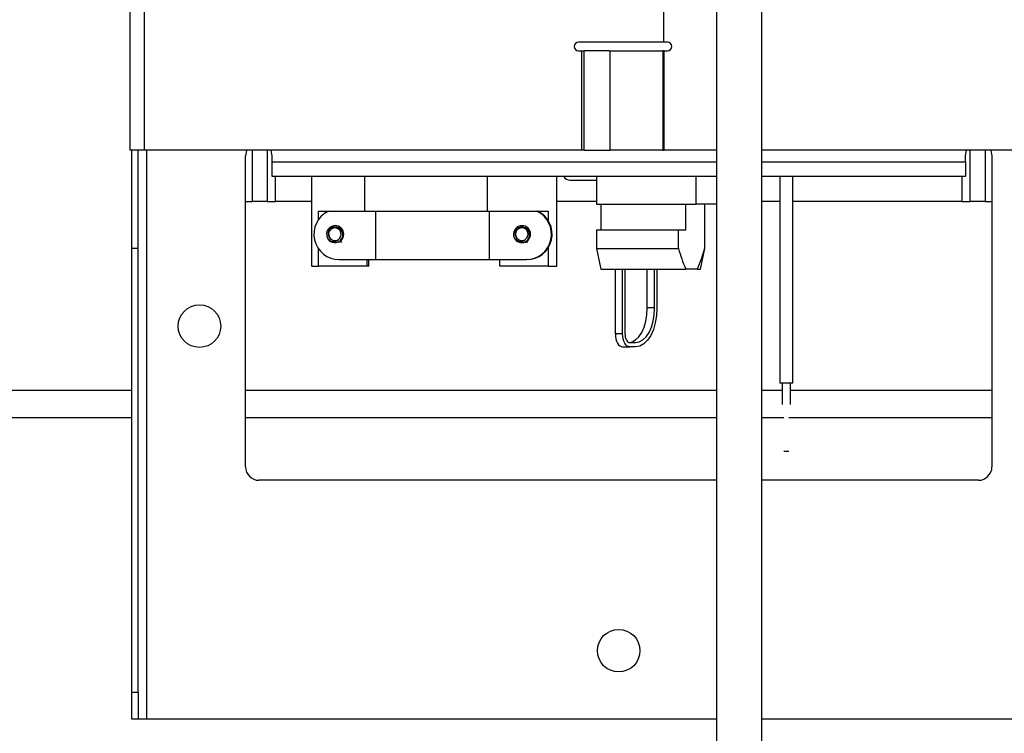
# Model space of a CAD drawing. Extents: x 2 to 154, y 1 to 99.
# Drawn here: x 78 to 82, y 30 to 33 of the extents above; entities that cross this region are included whole.
import ezdxf

# ---------------------------------------------------------------- set-up
doc = ezdxf.new("R2010")
doc.units = 0
doc.header["$MEASUREMENT"] = 0
doc.linetypes.add('SLD-SOLID', pattern=[0])
doc.layers.get('0').update_dxf_attribs({"linetype": 'CONTINUOUS'})

msp = doc.modelspace()

# ---------------------------------------------------------------- hatches: boundary and pattern name
at = {"linetype": 'SLD-SOLID'}
h = msp.add_hatch(dxfattribs=at)
h.set_pattern_fill('ANSI37', style=0)
edge = h.paths.add_edge_path(flags=0)
edge.add_spline(control_points=[(75.7763, 34.1927), (75.743, 34.2849), (75.7231, 34.383), (75.718, 34.4808)], knot_values=[0, 0, 0, 0, 0.007466, 0.007466, 0.007466, 0.007466], weights=[1, 1, 1, 1], degree=3, periodic=0)
edge.add_spline(control_points=[(75.718, 34.4808), (75.706, 34.7098), (75.6939, 34.9388), (75.6819, 35.1677)], knot_values=[0, 0, 0, 0, 0.017471, 0.017471, 0.017471, 0.017471], weights=[1, 1, 1, 1], degree=3, periodic=0)
edge.add_line((75.6819, 35.1677), (75.5718, 35.1677))
edge.add_spline(control_points=[(75.5718, 35.1677), (75.5677, 34.9346), (75.5636, 34.7014), (75.5596, 34.4683)], knot_values=[0.00322, 0.00322, 0.00322, 0.00322, 0.020988, 0.020988, 0.020988, 0.020988], weights=[1, 1, 1, 1], degree=3, periodic=0)
edge.add_spline(control_points=[(75.5596, 34.4683), (75.9924, 33.2731), (76.4252, 32.0779), (76.858, 30.8827)], knot_values=[0.000018, 0.000018, 0.000018, 0.000018, 0.096881, 0.096881, 0.096881, 0.096881], weights=[1, 1, 1, 1], degree=3, periodic=0)
edge.add_spline(control_points=[(76.858, 30.8827), (76.9569, 30.6097), (77.0441, 30.3323), (77.1194, 30.052)], knot_values=[0, 0, 0, 0, 0.022119, 0.022119, 0.022119, 0.022119], weights=[1, 1, 1, 1], degree=3, periodic=0)
edge.add_spline(control_points=[(77.1194, 30.052), (77.2431, 29.5912), (77.3668, 29.1304), (77.4905, 28.6696)], knot_values=[0, 0, 0, 0, 0.036356, 0.036356, 0.036356, 0.036356], weights=[1, 1, 1, 1], degree=3, periodic=0)
edge.add_spline(control_points=[(77.4905, 28.6696), (77.5067, 28.6092), (77.5166, 28.5468), (77.5198, 28.4843)], knot_values=[0.001301, 0.001301, 0.001301, 0.001301, 0.006064, 0.006064, 0.006064, 0.006064], weights=[1, 1, 1, 1], degree=3, periodic=0)
edge.add_spline(control_points=[(77.5198, 28.4843), (77.5442, 28.0072), (77.5686, 27.5302), (77.593, 27.0531)], knot_values=[0, 0, 0, 0, 0.036401, 0.036401, 0.036401, 0.036401], weights=[1, 1, 1, 1], degree=3, periodic=0)
edge.add_spline(control_points=[(77.593, 27.0531), (77.5935, 27.0418), (77.5961, 27.0305), (77.6004, 27.02), (77.6047, 27.0097), (77.6108, 26.9999), (77.6183, 26.9916), (77.6225, 26.9868), (77.6272, 26.9824), (77.6323, 26.9786)], knot_values=[0, 0, 0, 0, 0.000861, 0.000861, 0.000861, 0.001714, 0.001714, 0.001714, 0.002199, 0.002199, 0.002199, 0.002199], weights=[1, 1, 1, 1, 1, 1, 1, 1, 1, 1], degree=3, periodic=0)
edge.add_spline(control_points=[(77.6323, 26.9786), (77.6333, 26.9779), (77.6343, 26.9772), (77.6353, 26.9767), (77.6374, 26.9756), (77.6396, 26.9749), (77.6419, 26.9745), (77.6441, 26.9742), (77.6464, 26.9742), (77.6486, 26.9746), (77.6507, 26.975), (77.6529, 26.9757), (77.6548, 26.9768), (77.6567, 26.9778), (77.6584, 26.9792), (77.6598, 26.9808), (77.6613, 26.9825), (77.6625, 26.9844), (77.6633, 26.9864), (77.6642, 26.9884), (77.6647, 26.9906), (77.6648, 26.9928)], knot_values=[0, 0, 0, 0, 0.000091, 0.000091, 0.000091, 0.000268, 0.000268, 0.000268, 0.00044, 0.00044, 0.00044, 0.000607, 0.000607, 0.000607, 0.000774, 0.000774, 0.000774, 0.000943, 0.000943, 0.000943, 0.001111, 0.001111, 0.001111, 0.001111], weights=[1, 1, 1, 1, 1, 1, 1, 1, 1, 1, 1, 1, 1, 1, 1, 1, 1, 1, 1, 1, 1, 1], degree=3, periodic=0)
edge.add_spline(control_points=[(77.6648, 26.9928), (77.6661, 27.0183), (77.6675, 27.0438), (77.6689, 27.0692)], knot_values=[0.000704, 0.000704, 0.000704, 0.000704, 0.002648, 0.002648, 0.002648, 0.002648], weights=[1, 1, 1, 1], degree=3, periodic=0)
edge.add_spline(control_points=[(77.6689, 27.0692), (77.669, 27.0714), (77.6695, 27.0736), (77.6703, 27.0757), (77.6712, 27.0777), (77.6724, 27.0796), (77.6738, 27.0813), (77.6753, 27.0829), (77.6771, 27.0844), (77.679, 27.0855), (77.681, 27.0866), (77.6832, 27.0874), (77.6854, 27.0878), (77.6867, 27.0881), (77.6881, 27.0882), (77.6894, 27.0882)], knot_values=[0, 0, 0, 0, 0.000168, 0.000168, 0.000168, 0.000335, 0.000335, 0.000335, 0.000505, 0.000505, 0.000505, 0.000678, 0.000678, 0.000678, 0.000779, 0.000779, 0.000779, 0.000779], weights=[1, 1, 1, 1, 1, 1, 1, 1, 1, 1, 1, 1, 1, 1, 1, 1], degree=3, periodic=0)
edge.add_line((77.6894, 27.0882), (77.7721, 27.0882))
edge.add_line((77.7721, 27.0882), (77.7721, 27.3982))
edge.add_line((77.7721, 27.3982), (77.7107, 27.3982))
edge.add_spline(control_points=[(77.7107, 27.3982), (77.7101, 27.3982), (77.7096, 27.3982), (77.709, 27.3983), (77.7066, 27.3985), (77.7041, 27.3991), (77.7019, 27.4001), (77.6997, 27.4011), (77.6977, 27.4024), (77.696, 27.4041), (77.6943, 27.4057), (77.6929, 27.4077), (77.6919, 27.4097), (77.691, 27.4118), (77.6903, 27.414), (77.6901, 27.4162), (77.69, 27.4168), (77.69, 27.4175), (77.69, 27.4181)], knot_values=[0.000812, 0.000812, 0.000812, 0.000812, 0.000856, 0.000856, 0.000856, 0.001041, 0.001041, 0.001041, 0.001224, 0.001224, 0.001224, 0.0014, 0.0014, 0.0014, 0.001571, 0.001571, 0.001571, 0.00162, 0.00162, 0.00162, 0.00162], weights=[1, 1, 1, 1, 1, 1, 1, 1, 1, 1, 1, 1, 1, 1, 1, 1, 1, 1, 1], degree=3, periodic=0)
edge.add_spline(control_points=[(77.69, 27.4181), (77.6897, 27.5253), (77.6894, 27.6324), (77.6891, 27.7396), (77.6885, 27.9625), (77.6879, 28.1854), (77.6873, 28.4082)], knot_values=[0, 0, 0, 0, 0.008164, 0.008164, 0.008164, 0.025149, 0.025149, 0.025149, 0.025149], weights=[1, 1, 1, 1, 1, 1, 1], degree=3, periodic=0)
edge.add_spline(control_points=[(77.6873, 28.4082), (77.6873, 28.4089), (77.6873, 28.4096), (77.6872, 28.4102), (77.687, 28.4124), (77.6863, 28.4147), (77.6854, 28.4167), (77.6844, 28.4188), (77.683, 28.4207), (77.6813, 28.4223), (77.6797, 28.4239), (77.6777, 28.4253), (77.6755, 28.4263), (77.6734, 28.4273), (77.6711, 28.4279), (77.6688, 28.4281), (77.6681, 28.4282), (77.6674, 28.4282), (77.6668, 28.4282)], knot_values=[0.000002, 0.000002, 0.000002, 0.000002, 0.000052, 0.000052, 0.000052, 0.000225, 0.000225, 0.000225, 0.000404, 0.000404, 0.000404, 0.000585, 0.000585, 0.000585, 0.000766, 0.000766, 0.000766, 0.000816, 0.000816, 0.000816, 0.000816], weights=[1, 1, 1, 1, 1, 1, 1, 1, 1, 1, 1, 1, 1, 1, 1, 1, 1, 1, 1], degree=3, periodic=0)
edge.add_line((77.6668, 28.4282), (77.6518, 28.4282))
edge.add_spline(control_points=[(77.6518, 28.4282), (77.6497, 28.4282), (77.6475, 28.4285), (77.6455, 28.4292), (77.6434, 28.4299), (77.6414, 28.431), (77.6396, 28.4324), (77.6378, 28.4337), (77.6363, 28.4354), (77.635, 28.4373), (77.6338, 28.4392), (77.6329, 28.4413), (77.6324, 28.4435), (77.6321, 28.4447), (77.6319, 28.4459), (77.6318, 28.4472)], knot_values=[0.001032, 0.001032, 0.001032, 0.001032, 0.001194, 0.001194, 0.001194, 0.001365, 0.001365, 0.001365, 0.001535, 0.001535, 0.001535, 0.001706, 0.001706, 0.001706, 0.0018, 0.0018, 0.0018, 0.0018], weights=[1, 1, 1, 1, 1, 1, 1, 1, 1, 1, 1, 1, 1, 1, 1, 1], degree=3, periodic=0)
edge.add_spline(control_points=[(77.6318, 28.4472), (77.6311, 28.4614), (77.6304, 28.4757), (77.6297, 28.4899)], knot_values=[0.034833, 0.034833, 0.034833, 0.034833, 0.03592, 0.03592, 0.03592, 0.03592], weights=[1, 1, 1, 1], degree=3, periodic=0)
edge.add_spline(control_points=[(77.6297, 28.4899), (77.6261, 28.5601), (77.615, 28.6303), (77.5968, 28.6981)], knot_values=[0, 0, 0, 0, 0.005353, 0.005353, 0.005353, 0.005353], weights=[1, 1, 1, 1], degree=3, periodic=0)
edge.add_spline(control_points=[(77.5968, 28.6981), (77.4731, 29.1589), (77.3493, 29.6197), (77.2256, 30.0805)], knot_values=[0.000578, 0.000578, 0.000578, 0.000578, 0.036933, 0.036933, 0.036933, 0.036933], weights=[1, 1, 1, 1], degree=3, periodic=0)
edge.add_spline(control_points=[(77.2256, 30.0805), (77.1496, 30.3639), (77.0613, 30.6442), (76.9614, 30.9201)], knot_values=[0, 0, 0, 0, 0.022357, 0.022357, 0.022357, 0.022357], weights=[1, 1, 1, 1], degree=3, periodic=0)
edge.add_spline(control_points=[(76.9614, 30.9201), (76.5664, 32.011), (76.1714, 33.1019), (75.7763, 34.1927)], knot_values=[0, 0, 0, 0, 0.088407, 0.088407, 0.088407, 0.088407], weights=[1, 1, 1, 1], degree=3, periodic=0)

# ---------------------------------------------------------------- linework, layer by layer
at = {"color": 7, "linetype": 'SLD-SOLID'}
for p, q in [((80.6394, 49.5839), (80.6394, 32.9589)), ((78.1724, 47.4839), (78.1724, 32.4589)), ((78.2409, 32.4589), (78.2409, 47.4839)), ((80.8844, 38.3671), (80.8844, 28.5482)), ((81.0931, 28.5482), (81.0931, 38.3671)), ((80.6394, 32.9589), (80.2465, 32.9589)), ((80.6573, 32.9589), (80.6394, 32.9589)), ((80.2465, 32.9189), (80.2615, 32.9189)), ((80.2615, 32.4589), (80.2615, 32.9189)), ((80.2615, 32.9189), (80.2717, 32.9189)), ((80.2717, 32.4589), (80.2717, 32.9189)), ((80.3884, 32.9189), (80.2717, 32.9189)), ((80.3884, 32.9189), (80.3922, 32.9189)), ((80.3922, 32.4589), (80.3922, 32.9189)), ((80.3922, 32.9189), (80.6366, 32.9189)), ((80.6366, 32.9189), (80.6366, 32.4589)), ((80.6423, 32.9189), (80.6366, 32.9189)), ((80.6423, 32.4589), (80.6423, 32.9189)), ((80.6423, 32.9189), (80.6573, 32.9189)), ((78.2409, 32.4589), (78.1724, 32.4589)), ((78.1819, 32.0054), (78.1819, 32.4589)), ((78.2115, 32.0054), (78.2115, 32.4589)), ((80.2615, 32.4589), (78.2409, 32.4589)), ((78.8069, 32.4589), (78.8069, 32.2227)), ((80.2717, 32.4589), (80.2615, 32.4589)), ((80.2717, 32.4589), (80.3884, 32.4589)), ((80.3884, 32.4589), (80.3922, 32.4589)), ((80.6366, 32.4589), (80.3922, 32.4589)), ((80.6366, 32.4589), (80.6423, 32.4589)), ((80.8844, 32.4589), (80.6423, 32.4589)), ((82.6629, 32.4589), (81.0931, 32.4589)), ((82.0569, 32.2227), (82.0569, 32.4589)), ((78.7069, 30.9964), (78.7069, 32.4339)), ((78.83, 32.406), (78.83, 32.4339)), ((78.83, 32.3374), (78.83, 32.406)), ((82.0339, 32.406), (82.0339, 32.4339)), ((82.0339, 32.406), (82.0339, 32.3374)), ((82.1569, 32.4339), (82.1569, 30.9964)), ((80.8844, 32.3374), (78.83, 32.3374)), ((79.0133, 31.9234), (79.0133, 32.3374)), ((79.2594, 32.1774), (79.2594, 32.3374)), ((79.826, 32.1774), (79.826, 32.3374)), ((80.1466, 31.9234), (80.1466, 32.3374)), ((80.2069, 32.3212), (80.33, 32.3212)), ((80.33, 32.3374), (80.33, 32.2104)), ((82.0339, 32.3374), (81.0931, 32.3374)), ((81.1766, 32.3374), (81.1766, 31.3826)), ((81.2364, 31.3826), (81.2364, 32.3374)), ((78.7069, 32.2227), (78.7384, 32.2227)), ((78.8069, 32.2227), (78.7384, 32.2227)), ((78.8069, 32.2227), (78.8459, 32.2227)), ((79.0133, 32.2227), (78.8459, 32.2227)), ((80.33, 32.2227), (80.1466, 32.2227)), ((81.1766, 32.2227), (81.0931, 32.2227)), ((82.0179, 32.2227), (81.2364, 32.2227)), ((82.0179, 32.2227), (82.0569, 32.2227)), ((82.1255, 32.2227), (82.0569, 32.2227)), ((82.1255, 32.2227), (82.1569, 32.2227)), ((79.0446, 32.1389), (79.0446, 32.1774)), ((79.0446, 32.1774), (79.2594, 32.1774)), ((79.2594, 32.1774), (79.826, 32.1774)), ((79.3091, 31.9538), (79.3091, 32.1774)), ((79.826, 32.1774), (80.1059, 32.1774)), ((79.8353, 31.9538), (79.8353, 32.1774)), ((80.1059, 32.1774), (80.1059, 32.1344)), ((80.33, 32.2104), (80.7893, 32.2104)), ((80.35, 32.2104), (80.35, 32.0904)), ((80.7422, 32.0904), (80.7422, 32.2104)), ((80.8844, 32.2104), (80.7893, 32.2104)), ((80.8279, 32.2104), (80.8279, 32.0055)), ((80.83, 32.0055), (80.83, 32.2104)), ((79.9772, 32.1099), (79.9773, 32.1099)), ((80.33, 32.0904), (80.33, 32.0055)), ((80.7087, 32.0904), (80.33, 32.0904)), ((80.7087, 32.0055), (80.7087, 32.0904)), ((80.7422, 32.0904), (80.7087, 32.0904)), ((79.1371, 32.035), (79.1229, 32.032)), ((79.1372, 32.035), (79.1371, 32.035)), ((79.1384, 32.035), (79.1383, 32.035)), ((79.1396, 32.035), (79.1395, 32.035)), ((79.1408, 32.035), (79.1407, 32.035)), ((79.142, 32.035), (79.1419, 32.035)), ((79.1432, 32.035), (79.1431, 32.035)), ((79.1444, 32.035), (79.1443, 32.035)), ((79.1456, 32.035), (79.1454, 32.035)), ((79.1468, 32.035), (79.1466, 32.035)), ((79.148, 32.035), (79.1478, 32.035)), ((79.1492, 32.035), (79.149, 32.035)), ((79.1504, 32.035), (79.1502, 32.035)), ((79.1516, 32.035), (79.1514, 32.035)), ((79.1528, 32.035), (79.1526, 32.035)), ((79.154, 32.035), (79.1538, 32.035)), ((79.1551, 32.035), (79.155, 32.035)), ((78.2115, 32.0054), (78.1819, 32.0054)), ((78.1819, 29.9554), (78.1819, 32.0054)), ((78.2115, 29.9554), (78.2115, 32.0054)), ((79.0446, 31.9234), (79.0446, 32.0036)), ((79.9933, 32.0327), (79.9932, 32.0327)), ((79.9957, 32.0327), (79.9956, 32.0327)), ((79.9969, 32.0327), (79.9967, 32.0327)), ((79.9981, 32.0327), (79.9979, 32.0327)), ((79.9993, 32.0327), (79.9991, 32.0327)), ((80.0005, 32.0327), (80.0003, 32.0327)), ((80.0017, 32.0327), (80.0015, 32.0327)), ((80.0029, 32.0327), (80.0027, 32.0327)), ((80.0041, 32.0327), (80.0039, 32.0327)), ((80.0053, 32.0327), (80.0051, 32.0327)), ((80.0064, 32.0327), (80.0063, 32.0327)), ((80.0076, 32.0327), (80.0075, 32.0327)), ((80.0088, 32.0327), (80.0087, 32.0327)), ((80.01, 32.0327), (80.0099, 32.0327)), ((80.0112, 32.0327), (80.0111, 32.0327)), ((80.1059, 32.0081), (80.1059, 31.9234)), ((80.33, 32.0055), (80.35, 31.9104)), ((80.33, 32.0055), (80.7087, 32.0055)), ((80.81, 31.9104), (80.83, 32.0055)), ((80.8279, 32.0055), (80.83, 32.0055)), ((79.1404, 31.9538), (79.3091, 31.9538)), ((79.2674, 31.9538), (79.2674, 31.9234)), ((79.2769, 31.9234), (79.2769, 31.9538)), ((79.3091, 31.9538), (79.8353, 31.9538)), ((79.8353, 31.9538), (80.004, 31.9538)), ((79.883, 31.9234), (79.883, 31.9538)), ((80.0071, 31.9538), (80.004, 31.9538)), ((79.0133, 31.9234), (79.0446, 31.9234)), ((79.2674, 31.9234), (79.0446, 31.9234)), ((79.2769, 31.9234), (79.2674, 31.9234)), ((80.1059, 31.9234), (79.883, 31.9234)), ((80.1059, 31.9234), (80.1466, 31.9234)), ((80.35, 31.9104), (80.7422, 31.9104)), ((80.4164, 31.6104), (80.4164, 31.9104)), ((80.4499, 31.6104), (80.4499, 31.9104)), ((80.4609, 31.9104), (80.4609, 31.6104)), ((80.5641, 31.7304), (80.5641, 31.9104)), ((80.5976, 31.7304), (80.5976, 31.9104)), ((80.6085, 31.9104), (80.6085, 31.7304)), ((80.7944, 31.9104), (80.7422, 31.9104)), ((80.7944, 31.9104), (80.81, 31.9104)), ((80.5976, 31.7304), (80.5641, 31.7304)), ((80.4499, 31.6104), (80.4164, 31.6104)), ((80.4493, 31.5504), (80.4827, 31.5504)), ((80.4827, 31.5704), (80.5101, 31.5704)), ((80.5101, 31.5504), (80.4827, 31.5504)), ((81.2364, 31.3826), (81.1766, 31.3826)), ((81.1869, 31.3826), (81.1869, 31.2846)), ((81.2262, 31.2846), (81.2262, 31.3826)), ((78.1819, 31.3482), (76.8064, 31.3482)), ((80.8844, 31.3482), (78.7069, 31.3482)), ((81.1869, 31.3482), (81.0931, 31.3482)), ((82.1569, 31.3482), (81.2262, 31.3482)), ((81.2178, 31.0676), (81.1953, 31.0676)), ((80.8844, 30.9339), (78.7694, 30.9339)), ((82.0944, 30.9339), (81.0931, 30.9339)), ((78.1819, 29.9554), (78.2115, 29.9554)), ((78.1819, 29.8304), (78.1819, 29.9554)), ((78.2115, 29.9554), (78.2115, 29.8304)), ((78.2115, 29.8304), (78.1819, 29.8304)), ((78.2505, 29.8304), (78.2115, 29.8304)), ((80.8844, 29.8304), (78.2505, 29.8304)), ((82.6134, 29.8304), (81.0931, 29.8304))]:
    msp.add_line(p, q, dxfattribs=at)
at = {"color": 8, "linetype": 'SLD-SOLID'}
for p, q in [((78.2505, 29.8304), (78.2505, 32.4589)), ((78.7384, 32.4589), (78.7384, 32.2227)), ((82.1255, 32.4589), (82.1255, 32.2227)), ((78.83, 32.406), (80.8844, 32.406)), ((81.0931, 32.406), (82.0339, 32.406)), ((78.8459, 32.2227), (78.8459, 32.3374)), ((80.7893, 32.2104), (80.7893, 32.3374)), ((82.0179, 32.3374), (82.0179, 32.2227)), ((78.1819, 31.2232), (76.8517, 31.2232)), ((80.8844, 31.2232), (78.7069, 31.2232)), ((81.1953, 31.2232), (81.0931, 31.2232)), ((82.1569, 31.2232), (81.2178, 31.2232))]:
    msp.add_line(p, q, dxfattribs=at)
at = {"color": 7, "linetype": 'SLD-SOLID', "flags": 128}
for points in [[(78.7122, 32.4589), (78.7116, 32.4574), (78.7069, 32.4339)], [(78.83, 32.4339), (78.8253, 32.4574), (78.8247, 32.4589)], [(82.0339, 32.4339), (82.0386, 32.4574), (82.0392, 32.4589)], [(82.1516, 32.4589), (82.1523, 32.4574), (82.1569, 32.4339)], [(79.9932, 32.0327), (79.978, 32.0326), (79.9663, 32.0375)], [(80.8279, 32.0055), (80.8134, 31.956), (80.7944, 31.9104)], [(80.4807, 31.5706), (80.4937, 31.5735), (80.5101, 31.5826), (80.5252, 31.5974), (80.5385, 31.6173), (80.5494, 31.6415), (80.5575, 31.6692), (80.5624, 31.6992), (80.5641, 31.7304)], [(80.5101, 31.5704), (80.5272, 31.5735), (80.5436, 31.5826), (80.5587, 31.5974), (80.572, 31.6173), (80.5829, 31.6415), (80.5909, 31.6692), (80.5959, 31.6992), (80.5976, 31.7304)], [(80.6085, 31.7304), (80.6067, 31.6953), (80.6011, 31.6616), (80.592, 31.6304), (80.5797, 31.6032), (80.5648, 31.5808), (80.5478, 31.5641), (80.5293, 31.5539), (80.5101, 31.5504)], [(80.4164, 31.6104), (80.4171, 31.5987), (80.4189, 31.5875), (80.422, 31.5771), (80.4261, 31.568), (80.431, 31.5606), (80.4367, 31.555), (80.4429, 31.5516), (80.4493, 31.5504)], [(80.4827, 31.5504), (80.4763, 31.5516), (80.4702, 31.555), (80.4645, 31.5606), (80.4595, 31.568), (80.4555, 31.5771), (80.4524, 31.5875), (80.4506, 31.5987), (80.4499, 31.6104)], [(80.4609, 31.6104), (80.4613, 31.6026), (80.4625, 31.5951), (80.4646, 31.5882), (80.4673, 31.5822), (80.4706, 31.5772), (80.4744, 31.5735), (80.4785, 31.5712), (80.4827, 31.5704)]]:
    msp.add_lwpolyline(points, dxfattribs=at)
at = {"color": 7, "linetype": 'SLD-SOLID'}
for centre in [(78.4944, 31.6464), (80.4319, 30.1464)]:
    msp.add_circle(centre, 0.0984, dxfattribs=at)
for centre, radius, start, end in [((80.2465, 32.9389), 0.02, 90, 270), ((80.6573, 32.9389), 0.02, 270, 90), ((80.2069, 32.3552), 0.034, 211.4043, 270), ((79.1407, 32.0713), 0.1175, 115.4635, 269.8392), ((80.0037, 32.0713), 0.1175, 270.1607, 64.5368), ((80.0067, 32.0713), 0.1175, 270.1608, 64.5365), ((79.1213, 32.0711), 0.0395, 112.7912, 215.6366), ((79.1198, 32.0734), 0.0313, 113.2769, 270.6275), ((79.1201, 32.0712), 0.0291, 315.7496, 270.153), ((79.1214, 32.0712), 0.0395, 293.4857, 112.9786), ((79.1215, 32.0712), 0.0395, 293.4865, 112.9785), ((79.1209, 32.0683), 0.0364, 260.9348, 111.6907), ((79.9849, 32.0711), 0.0395, 101.2657, 204.0797), ((79.9839, 32.0735), 0.0313, 101.7876, 258.9907), ((79.9837, 32.0712), 0.0291, 304.1298, 258.5409), ((79.984, 32.0683), 0.0364, 249.3133, 100.2026), ((79.985, 32.0712), 0.0394, 281.9021, 101.492), ((79.9852, 32.0712), 0.0394, 281.9021, 101.492), ((79.1139, 32.0696), 0.0328, 220.9275, 325.328), ((79.1209, 32.0711), 0.0392, 215.9623, 261.5806), ((79.1201, 32.0711), 0.029, 270.0867, 315.8158), ((79.9775, 32.0709), 0.0328, 209.1486, 313.5179), ((79.9846, 32.0712), 0.0393, 204.3914, 249.9572), ((79.9838, 32.0711), 0.029, 258.4557, 304.215), ((81.2061, 32.1274), 0.5121, 193.7777, 205.0702), ((78.7694, 30.9964), 0.0625, 180, 270), ((82.0944, 30.9964), 0.0625, 270, 0)]:
    msp.add_arc(centre, radius, start, end, dxfattribs=at)

doc.saveas('drawing.dxf')
